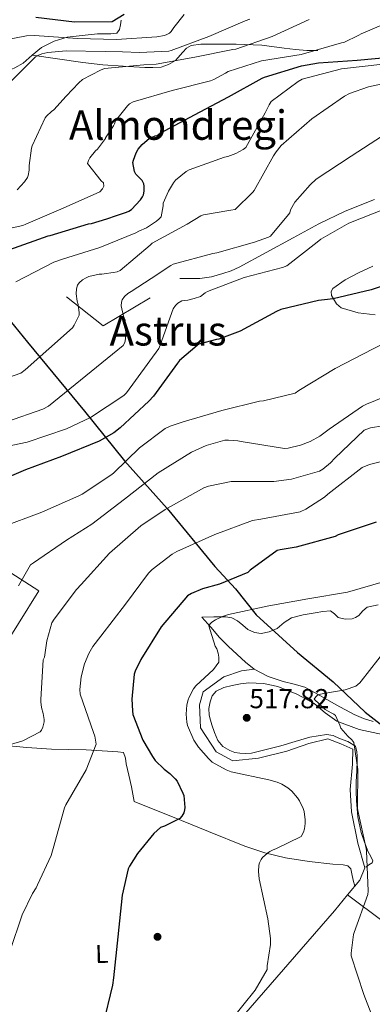
# Model space of a CAD drawing. Extents: x 586884 to 593753, y 743068 to 747785.
# Drawn here: x 592283 to 592421, y 746474 to 746859 of the extents above; entities that cross this region are included whole.
import ezdxf
from ezdxf.enums import TextEntityAlignment as Align

# ---------------------------------------------------------------- set-up
doc = ezdxf.new("R2010")
doc.units = 0
doc.header["$MEASUREMENT"] = 0
doc.linetypes.add('DGN Style 2', pattern=[78.1672, 46.90032, -31.26688])
doc.linetypes.add('DGN Style 3', pattern=[109.43408, 78.1672, -31.26688])
for name, color, linetype in [('Nivel 1', 7, 'Continuous'), ('Nivel 11', 7, 'Continuous'), ('Nivel 13', 7, 'Continuous'), ('Nivel 16', 7, 'Continuous'), ('Nivel 17', 7, 'Continuous'), ('Nivel 20', 7, 'Continuous'), ('Nivel 21', 7, 'Continuous'), ('Nivel 35', 7, 'Continuous'), ('Nivel 36', 7, 'Continuous'), ('Nivel 37', 7, 'Continuous'), ('Nivel 4', 7, 'Continuous'), ('Nivel 41', 7, 'Continuous'), ('Nivel 45', 7, 'Continuous'), ('Nivel 5', 7, 'Continuous'), ('Nivel 57', 7, 'Continuous'), ('Nivel 7', 7, 'Continuous')]:
    doc.layers.add(name, color=color, linetype=linetype)
doc.styles.add('Style-arial', font='arial.shx', dxfattribs={"bigfont": 'arialbig.shx'})
doc.styles.add('Style-arialn', font='arialn.shx', dxfattribs={"bigfont": 'arialnbig.shx'})
doc.styles.add('Style-times', font='times.shx', dxfattribs={"bigfont": 'timesbig.shx'})

# ---------------------------------------------------------------- blocks, each defined once
blk = doc.blocks.new('5PATER_6')
at = {"layer": 'Nivel 7', "linetype": 'Continuous', "lineweight": 0}
h = blk.add_hatch(color=53, dxfattribs=at)
edge = h.paths.add_edge_path()
edge.add_ellipse((0, 0), major_axis=(-1.08, -1.13), ratio=0.999431, start_angle=0, end_angle=360)
blk = doc.blocks.new('5PERFI_11')
at = {"layer": 'Nivel 17', "linetype": 'Continuous', "lineweight": 0}
h = blk.add_hatch(color=7, dxfattribs=at)
edge = h.paths.add_edge_path()
edge.add_arc((0, 0), 1.56, 315, 675)
blk = doc.blocks.new('5PERFI_10')
at = {"layer": 'Nivel 17', "color": 7, "linetype": 'Continuous', "lineweight": 0}
blk.add_blockref('5PERFI_11', (0, 0), dxfattribs=at)

msp = doc.modelspace()

# ---------------------------------------------------------------- linework, layer by layer
at = {"layer": 'Nivel 1', "color": 7, "linetype": 'Continuous', "lineweight": 30}
msp.add_polyline3d([(592266.935, 746756.187, 572.23), (592285.717, 746733.255, 566.326), (592307.994, 746706.189, 556.205), (592323.673, 746686.761, 545.19), (592340.353, 746668.113, 534.98), (592358.877, 746645.43, 526.848), (592367.018, 746636.674, 523.318), (592375.055, 746626.519, 519.921), (592391.289, 746611.803, 517.95), (592405.185, 746600.351, 515.403), (592417.692, 746588.494, 514.131), (592430.677, 746578.424, 511.429), (592465.326, 746562.883, 509.054), (592503.663, 746546.897, 505.602), (592551.083, 746526.492, 503.154), (592577.167, 746514.743, 501.106)], dxfattribs=at)
at = {"layer": 'Nivel 11', "color": 142, "linetype": 'DGN Style 3', "lineweight": 13}
for points in [[(592353.837, 746625.655, 522.032), (592357.325, 746621.687, 521.104), (592360.813, 746617.719, 520.176), (592364.178, 746614.327, 519.631), (592367.725, 746611.063, 519.344), (592370.918, 746608.065, 519.054), (592374.317, 746605.239, 518.768)], [(592374.317, 746605.239, 518.768), (592379.784, 746602.42, 518.383), (592385.645, 746600.503, 518), (592389.904, 746599.471, 517.689), (592394.093, 746598.263, 517.296), (592400.281, 746594.862, 516.301), (592406.381, 746591.287, 515.248), (592413.447, 746587.566, 514.448), (592417.07, 746585.963, 514.054), (592420.845, 746584.887, 513.584)]]:
    msp.add_polyline3d(points, dxfattribs=at)
at = {"layer": 'Nivel 13', "color": 4, "linetype": 'Continuous', "lineweight": 0}
for points in [[(592410.855, 746517.015, 517.277), (592415.661, 746522.807, 516.784), (592417.581, 746527.543, 515.888), (592414.893, 746537.271, 515.952), (592412.333, 746549.495, 515.952), (592411.885, 746558.199, 515.952), (592412.717, 746568.119, 515.504), (592412.845, 746573.943, 515.376), (592408.237, 746576.055, 515.376), (592403.181, 746578.103, 516.08), (592395.693, 746576.247, 517.232), (592387.053, 746573.239, 518), (592376.045, 746570.423, 518.704), (592365.933, 746569.399, 520.112), (592359.469, 746572.919, 520.112), (592353.325, 746582.391, 520.24), (592352.941, 746591.287, 521.008), (592354.413, 746596.471, 520.688), (592362.477, 746602.359, 519.984), (592369.389, 746604.663, 519.664), (592374.317, 746605.239, 518.768)], [(592320.365, 746409.463, 520.24), (592367.597, 746466.871, 519.984), (592405.677, 746510.775, 517.808), (592410.855, 746517.015, 517.277)]]:
    msp.add_polyline3d(points, dxfattribs=at)
at = {"layer": 'Nivel 16', "color": 1, "linetype": 'Continuous', "lineweight": 13, "extrusion": (0.202692, -0.00347, 0.979236), "elevation": 118017.109, "flags": 128}
msp.add_lwpolyline([(756780.223, -567319.718), (756768.837, -567301.092), (756780.046, -567286.254)], dxfattribs=at)
at = {"layer": 'Nivel 20', "color": 7, "linetype": 'DGN Style 2', "lineweight": 0}
msp.add_polyline3d([(592193.325, 746509.815, 541.808), (592148.589, 746516.023, 547.12), (592132.397, 746520.887, 550.704), (592094.509, 746537.015, 555.568), (592105.709, 746559.095, 556.272), (592115.885, 746564.983, 555.76), (592145.837, 746567.863, 552.24), (592140.781, 746579.255, 553.136), (592133.357, 746590.391, 554.8), (592120.301, 746599.415, 557.808), (592126.445, 746620.407, 558.896), (592152.429, 746632.887, 557.296), (592161.517, 746637.047, 557.104), (592166.317, 746643.191, 557.104), (592212.781, 746647.799, 551.216), (592210.797, 746632.311, 549.168), (592215.469, 746629.367, 547.824), (592242.669, 746637.367, 544.816), (592258.925, 746645.367, 542.896), (592270.573, 746646.519, 541.872), (592277.293, 746644.151, 541.296), (592290.157, 746635.895, 538.928), (592256.941, 746582.967, 539.056)], dxfattribs=at)
at = {"layer": 'Nivel 21', "color": 7, "linetype": 'DGN Style 3', "lineweight": 0}
for points in [[(592287.564, 746845.448, 591.177), (592291.192, 746848.51, 591.593), (592296.104, 746850.98, 591.951), (592301.24, 746852.478, 595.143), (592307.126, 746853.231, 595.35), (592313.016, 746853.886, 594.921), (592318.288, 746853.778, 595.77), (592320.574, 746854.12, 596.198), (592321.72, 746855.55, 596.649), (592322.008, 746857.342, 597.033), (592322.296, 746859.134, 597.417)], [(592287.564, 746845.448, 591.177), (592297.442, 746844.003, 589.465), (592307.32, 746842.558, 587.753), (592315.158, 746841.713, 586.096), (592323.064, 746841.15, 584.873), (592327.283, 746840.899, 585.006), (592331.512, 746840.702, 585.385), (592334.712, 746840.644, 585.496), (592337.912, 746840.83, 585.705), (592340.867, 746841.816, 586.435), (592343.544, 746843.454, 587.369), (592346.457, 746846.615, 588.407), (592347.879, 746848.215, 588.915), (592349.688, 746849.214, 589.417), (592353.491, 746849.784, 590.264), (592357.304, 746849.854, 590.505), (592367.317, 746849.789, 588.57), (592377.336, 746849.406, 586.153), (592386.058, 746848.26, 584.249), (592390.441, 746847.657, 582.167), (592394.872, 746847.358, 580.12), (592397.016, 746847.326, 579.75), (592399.16, 746847.294, 583.529)], [(592266.808, 746838.91, 593.321), (592268.888, 746838.11, 592.713), (592270.968, 746837.31, 592.105), (592272.469, 746837.126, 591.803), (592274.835, 746837.832, 591.644), (592277.176, 746838.91, 591.529), (592280.687, 746840.51, 591.108), (592284.024, 746842.366, 590.889), (592287.564, 746845.448, 591.177)], [(592345.272, 746758.142, 557.481), (592349.144, 746758.142, 557.129), (592353.016, 746758.142, 556.777), (592357.57, 746758.795, 556.867), (592362.04, 746760.126, 557.417), (592365.304, 746761.167, 558.052), (592368.44, 746762.494, 558.505), (592379.041, 746768.236, 558.166), (592389.624, 746774.014, 557.417), (592399.636, 746779.498, 556.377), (592409.912, 746784.446, 555.753), (592421.304, 746788.99, 555.849)]]:
    msp.add_polyline3d(points, dxfattribs=at)
at = {"layer": 'Nivel 35', "color": 92, "linetype": 'DGN Style 3', "lineweight": 0}
msp.add_polyline3d([(592421.624, 746743.934, 548.201), (592414.935, 746744.639, 549.195), (592408.376, 746746.686, 550.249), (592406.468, 746748.165, 550.541), (592404.537, 746751.434, 550.959), (592404.394, 746752.996, 551.135), (592405.048, 746754.174, 551.273), (592409.903, 746757.601, 551.463), (592415.352, 746760.51, 551.529), (592420.772, 746762.892, 551.882)], dxfattribs=at)
at = {"layer": 'Nivel 36', "color": 92, "linetype": 'Continuous', "lineweight": 0}
for points in [[(592353.837, 746625.655, 522.032), (592358.531, 746625.741, 521.291), (592363.225, 746625.827, 520.55), (592365.577, 746625.331, 520.363), (592367.833, 746624.227, 520.23), (592369.82, 746622.519, 519.787), (592371.865, 746620.771, 519.398), (592374.486, 746619.656, 519.205), (592377.113, 746619.299, 519.014), (592380.193, 746619.914, 518.788), (592383.257, 746621.219, 518.566), (592386.09, 746623.491, 518.469), (592388.953, 746625.443, 518.438), (592393.534, 746626.543, 518.238), (592398.169, 746627.363, 518.054), (592401.181, 746627.841, 518.051), (592404.185, 746628.067, 518.054), (592405.723, 746626.989, 517.998), (592407.193, 746625.571, 517.926), (592409.91, 746624.835, 517.795), (592412.633, 746624.931, 517.606), (592413.951, 746625.485, 517.251), (592415.193, 746626.275, 516.902), (592416.76, 746628.109, 516.774), (592418.521, 746629.603, 516.71), (592422.822, 746630.51, 516.727)], [(592417.976, 746527.87, 516.265), (592419.192, 746528.702, 515.721), (592420.408, 746529.534, 515.177), (592420.747, 746530.343, 514.896), (592419.94, 746532.052, 514.778), (592418.936, 746533.822, 514.793), (592417.5, 746537.606, 514.785), (592416.12, 746541.438, 514.793), (592414.809, 746547.564, 514.875), (592414.328, 746553.79, 514.921), (592414.195, 746557.532, 514.603), (592414.2, 746561.278, 514.153), (592414.415, 746565.501, 513.84), (592414.648, 746569.726, 513.769), (592414.626, 746571.359, 513.913), (592414.52, 746572.99, 514.089), (592413.88, 746575.166, 514.217), (592410.93, 746577.041, 514.88), (592407.672, 746578.11, 515.561), (592405.169, 746579.292, 515.778), (592402.616, 746579.774, 516.009), (592399.32, 746579.23, 516.393), (592396.024, 746578.686, 516.777), (592390.392, 746577.022, 517.225), (592384.76, 746575.358, 517.673), (592379.027, 746573.813, 517.992), (592373.24, 746572.478, 518.249), (592371.008, 746572.28, 518.41), (592368.76, 746572.414, 518.633), (592366.775, 746572.748, 519.087), (592364.856, 746573.438, 519.529), (592362.072, 746575.03, 519.752), (592360.056, 746577.406, 519.849), (592358.841, 746580.462, 519.891), (592357.816, 746583.55, 519.849), (592357.21, 746585.403, 519.683), (592356.664, 746587.262, 519.529), (592356.538, 746589.897, 519.498), (592357.112, 746592.574, 519.465), (592357.894, 746594.821, 519.407), (592359.416, 746596.67, 519.337), (592362.512, 746598.153, 519.205), (592365.752, 746598.91, 519.017), (592368.983, 746599.555, 518.772), (592372.216, 746599.934, 518.505), (592377.912, 746599.752, 517.997), (592383.608, 746598.526, 517.481), (592390.956, 746595.57, 517.441), (592397.816, 746591.806, 517.225), (592402.132, 746588.255, 516.267), (592406.584, 746584.958, 515.241), (592415.364, 746581.654, 513.716), (592424.504, 746579.71, 512.489)], [(592275.693, 746575.543, 534.128), (592285.39, 746574.672, 533.358), (592295.085, 746574.007, 532.72), (592301.87, 746573.893, 531.972), (592308.653, 746573.751, 531.184), (592314.835, 746573.355, 530.403), (592321.005, 746572.919, 529.584), (592323.181, 746572.727, 529.2), (592324.035, 746570.533, 529.177), (592324.269, 746568.311, 529.2), (592325.341, 746563.781, 528.691), (592326.317, 746559.223, 528.24), (592326.829, 746556.407, 528.08), (592327.341, 746553.591, 527.92), (592334.861, 746550.583, 526.704), (592342.381, 746547.575, 525.488), (592356.462, 746541.825, 524.179), (592370.605, 746536.055, 523.056), (592378.487, 746533.431, 521.784), (592386.541, 746531.511, 520.496), (592395.783, 746530.113, 519.535), (592405.101, 746528.951, 518.448), (592409.157, 746528.763, 517.848), (592410.954, 746528.357, 517.537), (592412.077, 746527.223, 517.232), (592412.525, 746525.239, 516.912), (592413.084, 746522.808, 516.952), (592413.644, 746520.376, 516.991)], [(592410.855, 746517.015, 517.277), (592440.237, 746494.967, 514.416), (592475.629, 746466.423, 511.024), (592514.285, 746433.911, 504.944), (592561.581, 746395.895, 500.08), (592581.485, 746379.767, 498.096)]]:
    msp.add_polyline3d(points, dxfattribs=at)
at = {"layer": 'Nivel 4', "color": 30, "linetype": 'Continuous', "lineweight": 30, "flags": 128}
for points, elevation in [([(592288.918, 746860.379), (592304.054, 746858.587), (592318.806, 746858.651), (592323.51, 746861.595)], 600), ([(592278.742, 746769.531), (592293.718, 746774.779), (592294.582, 746774.939), (592309.526, 746779.483), (592310.678, 746779.675), (592313.71, 746780.515), (592316.726, 746781.403), (592320.544, 746782.732), (592324.342, 746784.123), (592325.27, 746784.443), (592326.39, 746785.083), (592329.846, 746788.859), (592330.646, 746790.011), (592331.03, 746790.811), (592331.254, 746792.251), (592331.254, 746794.203), (592331.126, 746795.099), (592330.518, 746796.475), (592328.054, 746798.971), (592327.51, 746799.931), (592326.934, 746803.483), (592327.094, 746804.411), (592328.182, 746807.259), (592329.014, 746808.699), (592330.55, 746810.523), (592332.438, 746812.251), (592333.302, 746812.859), (592335.542, 746813.883), (592336.342, 746814.107), (592337.59, 746815.003), (592350.934, 746822.203), (592364.246, 746829.147), (592377.43, 746836.443), (592378.39, 746836.923), (592392.822, 746841.275), (592399.51, 746842.555), (592414.55, 746843.515), (592430.038, 746845.019)], 575), ([(592434.454, 746758.427), (592420.054, 746753.691), (592405.206, 746750.171), (592401.878, 746749.819), (592399.446, 746749.531), (592384.758, 746746.011), (592383.094, 746745.243), (592368.854, 746737.531), (592360.47, 746734.427), (592359.574, 746734.299), (592352.726, 746732.379), (592351.99, 746731.899), (592345.11, 746726.043), (592344.278, 746724.955), (592334.998, 746712.123), (592333.078, 746710.075), (592327.51, 746704.891), (592321.942, 746699.707), (592319.446, 746697.787), (592313.654, 746694.459), (592299.03, 746688.443), (592284.918, 746683.291), (592270.454, 746677.147)], 550), ([(592422.07, 746662.779), (592407.222, 746657.787), (592405.974, 746657.243), (592390.71, 746653.019), (592384.502, 746652.027), (592383.286, 746651.675), (592372.726, 746643.963), (592371.894, 746643.163), (592360.694, 746638.555), (592354.102, 746636.763), (592349.782, 746634.939), (592348.214, 746633.979), (592338.006, 746621.851), (592330.006, 746609.083), (592327.83, 746604.571), (592327.414, 746603.291), (592326.518, 746593.531), (592326.678, 746588.955), (592326.902, 746587.611), (592330.806, 746577.563), (592334.518, 746571.099), (592335.638, 746569.627), (592339.062, 746566.171), (592341.302, 746564.507), (592343.446, 746562.395), (592344.15, 746561.499), (592346.486, 746556.827), (592346.774, 746555.899), (592347.19, 746551.163)], 525), ([(592347.19, 746551.163), (592347.126, 746550.331), (592346.774, 746549.083), (592346.038, 746547.739), (592345.302, 746546.939), (592339.254, 746543.899), (592337.654, 746543.387), (592335.03, 746541.019), (592328.662, 746533.243), (592325.558, 746528.283), (592325.046, 746527.163), (592322.646, 746516.859), (592321.014, 746500.571), (592319.254, 746484.571), (592318.934, 746481.659), (592315.126, 746466.011), (592314.87, 746464.795), (592314.166, 746463.291), (592308.729, 746455.609), (592300.855, 746447.999), (592286.419, 746443.8), (592283.532, 746441.438), (592285.107, 746437.764), (592281.17, 746427.529)], 525)]:
    msp.add_lwpolyline(points, dxfattribs=dict(at, elevation=elevation))
at = {"layer": 'Nivel 5', "color": 30, "linetype": 'Continuous', "lineweight": 0, "flags": 128}
for points, elevation in [([(592238.518, 746808.763), (592239.99, 746810.299), (592247.862, 746820.859), (592256.118, 746834.299), (592265.078, 746845.243), (592266.582, 746846.395), (592274.038, 746850.715), (592275.286, 746851.131), (592285.27, 746853.083), (592288.47, 746853.211), (592305.174, 746851.995), (592320.438, 746851.643), (592336.214, 746852.667), (592339.254, 746853.243), (592340.118, 746853.531), (592341.206, 746854.139), (592341.91, 746854.811), (592342.838, 746856.347), (592346.902, 746861.403)], 595), ([(592263.062, 746809.979), (592264.182, 746811.803), (592272.246, 746826.043), (592279.606, 746835.643), (592288.854, 746844.859), (592289.782, 746845.371), (592291.318, 746845.979), (592293.686, 746846.523), (592300.758, 746847.227), (592316.086, 746846.907), (592322.806, 746846.731), (592329.526, 746846.555), (592340.886, 746847.099), (592341.814, 746847.259), (592356.566, 746852.731), (592370.838, 746858.875), (592372.566, 746859.515)], 590), ([(592281.59, 746792.763), (592284.502, 746795.931), (592285.622, 746797.659), (592285.942, 746798.459), (592286.294, 746800.539), (592286.294, 746802.363), (592287.222, 746809.115), (592287.478, 746809.979), (592292.534, 746820.955), (592293.078, 746821.627), (592295.094, 746823.515), (592295.99, 746824.155), (592300.87, 746829.419), (592305.75, 746834.683), (592307.222, 746835.995), (592314.23, 746839.643), (592315.798, 746840.219), (592331.222, 746841.691), (592336.054, 746841.915), (592351.126, 746844.667), (592365.91, 746847.643), (592367.094, 746847.835), (592381.398, 746852.763), (592395.798, 746859.483)], 585), ([(592271.926, 746776.283), (592283.894, 746778.811), (592285.078, 746779.323), (592299.574, 746785.659), (592313.974, 746792.091), (592315.062, 746793.179), (592315.542, 746794.299), (592315.35, 746795.579), (592314.55, 746796.347), (592309.206, 746803.163), (592309.494, 746804.347), (592310.102, 746805.339), (592312.278, 746808.059), (592313.014, 746808.763), (592316.182, 746812.859), (592316.214, 746813.179), (592317.766, 746815.499), (592319.318, 746817.819), (592319.734, 746818.587), (592320.118, 746819.835), (592324.758, 746825.659), (592325.558, 746826.395), (592327.03, 746827.227), (592342.262, 746831.675), (592357.206, 746835.515), (592358.486, 746835.931), (592363.158, 746838.395), (592364.086, 746839.099), (592377.238, 746843.259), (592392.662, 746845.787), (592408.47, 746850.267), (592409.398, 746850.491), (592415.286, 746853.307), (592416.118, 746853.851), (592425.718, 746857.883)], 580), ([(592281.11, 746756.859), (592295.99, 746764.571), (592299.414, 746765.691), (592313.974, 746770.267), (592328.022, 746775.995), (592329.206, 746776.667), (592332.246, 746777.883), (592334.166, 746779.243), (592336.086, 746780.603), (592337.206, 746781.403), (592338.006, 746782.203), (592338.774, 746786.587), (592338.774, 746787.643), (592340.758, 746792.315), (592342.742, 746795.611), (592343.574, 746796.571), (592347.766, 746799.931), (592348.886, 746800.571), (592362.678, 746805.595), (592363.99, 746805.883), (592367.19, 746807.035), (592370.006, 746808.635), (592371.03, 746809.403), (592378.55, 746822.939), (592380.182, 746826.107), (592381.014, 746827.323), (592391.542, 746835.195), (592393.078, 746836.059), (592408.406, 746840.091), (592424.566, 746842.011)], 570), ([(592260.054, 746712.955), (592283.03, 746721.115), (592284.79, 746722.427), (592303.222, 746738.875), (592303.958, 746739.931), (592305.878, 746743.803), (592305.878, 746744.731), (592305.462, 746747.963), (592305.11, 746749.243), (592304.694, 746752.123), (592304.822, 746754.043), (592305.27, 746755.483), (592305.846, 746756.411), (592307.222, 746757.659), (592308.598, 746758.427), (592309.686, 746758.843), (592313.75, 746759.771), (592314.742, 746759.835), (592316.534, 746760.107), (592318.326, 746760.379), (592319.318, 746760.411), (592320.694, 746760.795), (592321.91, 746761.307), (592333.654, 746771.195), (592334.454, 746771.899), (592348.15, 746779.355), (592353.494, 746782.619), (592354.486, 746783.067), (592364.406, 746784.763), (592365.238, 746784.795), (592366.838, 746785.147), (592373.75, 746791.931), (592374.262, 746792.603), (592381.878, 746806.075), (592382.934, 746807.739), (592384.886, 746810.107), (592396.854, 746820.635), (592409.622, 746829.435), (592411.638, 746830.491), (592418.966, 746833.083), (592435.446, 746836.635)], 565), ([(592277.43, 746702.075), (592291.702, 746707.003), (592293.942, 746708.187), (592323.126, 746731.931), (592323.702, 746733.051), (592324.054, 746734.587), (592324.182, 746736.155), (592323.83, 746741.851), (592323.254, 746743.387), (592322.294, 746747.483), (592322.422, 746748.891), (592322.742, 746749.819), (592323.638, 746751.131), (592324.95, 746752.315), (592326.262, 746753.051), (592334.006, 746758.123), (592341.75, 746763.195), (592342.582, 746763.675), (592358.102, 746767.899), (592359.766, 746768.155), (592374.39, 746772.379), (592379.862, 746774.235), (592380.694, 746774.651), (592387.798, 746783.099), (592388.246, 746783.803), (592388.47, 746784.923), (592390.23, 746788.027), (592396.15, 746794.811), (592398.582, 746796.955), (592412.182, 746806.043), (592424.502, 746813.979)], 560), ([(592426.166, 746785.627), (592411.35, 746779.771), (592400.374, 746773.563), (592398.998, 746772.315), (592387.03, 746763.035), (592385.398, 746762.491), (592370.422, 746758.459), (592356.118, 746753.051), (592355.126, 746752.475), (592353.366, 746751.099), (592350.902, 746750.347), (592348.438, 746749.595), (592346.934, 746749.563), (592345.974, 746749.371), (592344.502, 746748.411), (592343.542, 746747.579), (592342.614, 746746.203), (592337.622, 746731.995), (592337.078, 746730.683), (592324.374, 746713.371), (592323.414, 746712.347), (592310.262, 746703.771), (592300.982, 746699.291), (592285.526, 746694.043), (592274.806, 746691.931)], 555), ([(592275.318, 746660.699), (592291.318, 746666.651), (592305.782, 746673.083), (592307.094, 746673.723), (592318.71, 746681.403), (592319.478, 746682.075), (592329.494, 746691.835), (592339.542, 746699.419), (592341.494, 746700.411), (592346.518, 746702.107), (592361.718, 746706.523), (592376.406, 746710.107), (592378.006, 746710.267), (592390.358, 746713.307), (592391.766, 746714.267), (592406.038, 746722.907), (592420.79, 746730.587), (592435.542, 746738.107), (592450.358, 746746.171)], 545), ([(592282.198, 746637.947), (592286.87, 746646.107), (592288.022, 746646.939), (592300.886, 746655.739), (592310.902, 746662.043), (592323.606, 746671.771), (592336.726, 746682.075), (592349.846, 746690.203), (592355.51, 746692.763), (592362.806, 746694.875), (592364.214, 746694.939), (592367.862, 746694.651), (592369.27, 746694.363), (592386.134, 746691.611), (592387.574, 746691.771), (592392.406, 746692.923), (592396.15, 746694.363), (592399.926, 746696.475), (592403.574, 746699.195), (592416.694, 746708.219), (592418.23, 746708.987), (592434.582, 746715.675)], 540), ([(592424.566, 746700.539), (592419.798, 746699.643), (592417.302, 746698.843), (592405.878, 746687.803), (592404.182, 746685.979), (592401.142, 746683.515), (592399.862, 746682.747), (592388.95, 746679.643), (592382.006, 746678.683), (592366.998, 746678.683), (592365.366, 746678.683), (592356.47, 746676.827)], 535), ([(592433.942, 746689.051), (592419.414, 746685.339), (592416.502, 746684.155), (592403.158, 746673.691), (592401.846, 746672.539), (592394.55, 746667.931), (592392.31, 746666.907), (592376.95, 746663.963), (592373.622, 746663.419), (592358.934, 746658.011), (592344.054, 746651.291), (592342.262, 746650.331), (592334.454, 746644.283), (592333.014, 746642.843), (592324.054, 746630.779), (592314.326, 746618.235)], 530), ([(592356.47, 746676.827), (592354.614, 746676.187), (592339.542, 746667.739), (592330.006, 746661.371), (592317.686, 746650.619), (592306.646, 746638.395), (592304.822, 746636.507), (592296.054, 746624.859), (592295.222, 746623.387), (592293.238, 746616.347), (592292.278, 746609.979), (592291.862, 746608.923), (592290.838, 746593.435), (592290.838, 746592.507), (592291.158, 746590.267), (592291.83, 746587.963), (592292.182, 746585.595), (592292.182, 746584.699), (592291.67, 746582.587), (592291.126, 746581.435), (592290.678, 746580.763), (592283.798, 746577.275), (592279.094, 746575.771)], 535), ([(592425.686, 746639.707), (592410.87, 746635.355), (592395.254, 746632.827), (592380.086, 746630.043), (592364.31, 746626.715), (592361.878, 746625.915), (592359.158, 746624.571), (592357.814, 746623.643), (592357.11, 746622.971), (592356.598, 746622.267), (592359.126, 746614.235), (592359.67, 746613.275), (592360.246, 746611.547), (592360.47, 746610.011), (592360.47, 746608.059), (592358.454, 746605.179), (592351.542, 746598.747), (592350.55, 746597.563), (592348.854, 746594.395), (592348.47, 746593.339), (592348.022, 746591.387), (592347.766, 746587.643), (592347.958, 746584.507), (592348.214, 746583.323), (592350.774, 746577.563), (592352.598, 746574.747), (592356.406, 746570.299), (592357.91, 746568.955), (592363.382, 746565.915), (592365.366, 746565.179), (592380.086, 746561.947), (592383.286, 746561.051), (592385.11, 746560.251), (592387.414, 746558.843), (592389.014, 746557.531), (592391.318, 746554.907), (592392.054, 746553.755), (592393.462, 746550.779), (592393.846, 746549.563), (592394.294, 746546.299), (592394.262, 746544.891), (592393.942, 746542.843), (592393.558, 746541.563), (592392.726, 746539.899), (592382.806, 746534.971), (592381.782, 746534.651), (592380.374, 746533.947), (592379.51, 746533.371), (592377.622, 746531.611), (592377.014, 746530.811), (592376.374, 746529.563), (592376.118, 746528.667), (592375.99, 746526.139), (592376.214, 746523.227), (592379.702, 746507.579), (592380.694, 746499.963), (592380.694, 746497.627), (592379.414, 746489.211), (592379.414, 746487.803), (592374.646, 746479.675), (592365.014, 746467.675)], 520), ([(592314.326, 746618.235), (592311.19, 746614.139), (592309.622, 746611.387), (592307.99, 746607.387), (592306.646, 746602.267), (592306.166, 746597.403), (592306.23, 746595.483), (592311.542, 746580.539), (592311.99, 746579.067), (592312.502, 746575.963), (592308.662, 746565.979), (592300.726, 746552.187), (592300.118, 746551.003), (592295.734, 746535.099), (592294.902, 746532.443), (592289.654, 746520.955), (592289.11, 746519.739), (592287.638, 746517.499), (592283.638, 746509.243), (592278.806, 746494.907)], 530), ([(592425.942, 746613.147), (592416.182, 746600.603), (592415.67, 746599.899), (592414.07, 746598.651), (592409.846, 746597.243), (592402.39, 746595.867), (592401.59, 746595.835), (592400.246, 746595.579), (592399.126, 746595.067), (592398.422, 746594.427), (592397.814, 746593.499), (592402.102, 746589.563), (592404.406, 746588.155), (592405.462, 746587.707), (592406.134, 746587.195), (592407.862, 746583.419), (592408.246, 746582.203), (592410.902, 746579.067), (592412.502, 746577.595), (592413.302, 746576.635), (592414.87, 746566.043), (592414.774, 746550.939), (592414.806, 746550.043), (592418.07, 746535.099), (592418.23, 746534.235), (592418.902, 746518.491), (592418.774, 746517.115), (592413.43, 746502.299), (592413.142, 746501.435), (592412.246, 746494.139), (592412.246, 746493.115), (592417.142, 746478.043), (592422.902, 746463.195)], 515)]:
    msp.add_lwpolyline(points, dxfattribs=dict(at, elevation=elevation))
at = {"layer": 'Nivel 57', "color": 92, "linetype": 'DGN Style 3', "lineweight": 0}
msp.add_polyline3d([(592420.772, 746762.892, 551.882), (592415.352, 746760.51, 551.529), (592409.903, 746757.601, 551.463), (592405.048, 746754.174, 551.273), (592404.394, 746752.996, 551.135), (592404.537, 746751.434, 550.959), (592406.468, 746748.165, 550.541), (592408.376, 746746.686, 550.249), (592414.935, 746744.639, 549.195), (592421.624, 746743.934, 548.201)], dxfattribs=at)

# ---------------------------------------------------------------- block references
at = {"layer": 'Nivel 17', "color": 7, "linetype": 'Continuous', "lineweight": 0}
msp.add_blockref('5PERFI_10', (592336.524, 746500.593, 524.559), dxfattribs=at)
at = {"layer": 'Nivel 7', "color": 53, "linetype": 'Continuous', "lineweight": 0}
msp.add_blockref('5PATER_6', (592371.414, 746586.267, 517.816), dxfattribs=at)

# ---------------------------------------------------------------- texts
at = {"layer": 'Nivel 37', "color": 92, "linetype": 'Continuous', "lineweight": 0, "style": 'Style-arialn'}
msp.add_text('L', height=7, rotation=1.54941, dxfattribs=at).set_placement((592314.733, 746493.88, 525.667), align=Align.MIDDLE_CENTER)
at = {"layer": 'Nivel 41', "color": 7, "linetype": 'Continuous', "lineweight": 0, "style": 'Style-arial'}
msp.add_text('517.82', height=7.5, dxfattribs=at).set_placement((592372.446, 746590.017, 517.816))
at = {"layer": 'Nivel 45', "color": 7, "linetype": 'Continuous', "lineweight": 0, "style": 'Style-times'}
for s, p in [('Almondregi', (592344.518, 746818.138, 574.853)), ('Astrus', (592340.661, 746737.643, 554.634))]:
    msp.add_text(s, height=11.5, dxfattribs=at).set_placement(p, align=Align.MIDDLE_CENTER)

doc.saveas('drawing.dxf')
